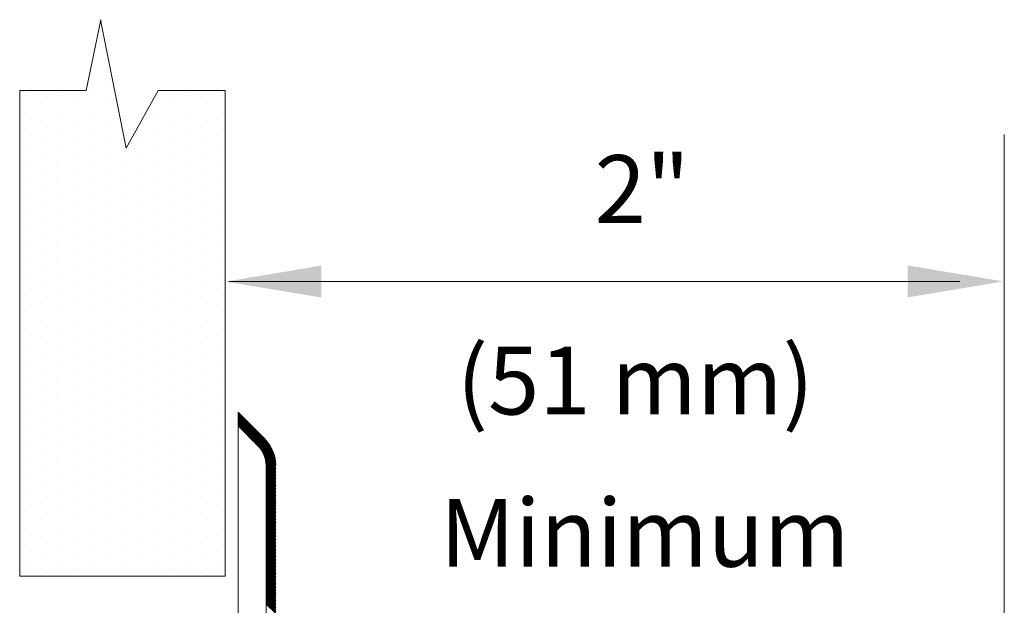
# Model space of a CAD drawing. Extents: x 16.98 to 20.59, y 24.57 to 27.12.
# Drawn here: x 19.39 to 20.21, y 26.36 to 26.84 of the extents above; entities that cross this region are included whole.
import ezdxf
from ezdxf.enums import TextEntityAlignment as Align

# ---------------------------------------------------------------- set-up
doc = ezdxf.new("R2010")
doc.units = 0
doc.header["$LTSCALE"] = 0.1
doc.header["$MEASUREMENT"] = 0
doc.layers.get('0').update_dxf_attribs({"linetype": 'CONTINUOUS'})
doc.layers.add('3', color=3, linetype='CONTINUOUS')

msp = doc.modelspace()

# ---------------------------------------------------------------- linework, layer by layer
at = {"color": 7, "lineweight": 20}
for p, q in [((19.4665, 26.79741), (19.4665, 26.79741)), ((19.45274, 26.79053), (19.45274, 26.79053)), ((19.39768, 26.77677), (19.39768, 26.77677)), ((19.42521, 26.77677), (19.42521, 26.77677)), ((19.45274, 26.77677), (19.45274, 26.77677)), ((19.4665, 26.78365), (19.4665, 26.78365)), ((19.50779, 26.77677), (19.50779, 26.77677)), ((19.53532, 26.77677), (19.53532, 26.77677)), ((19.56284, 26.77677), (19.56284, 26.77677)), ((19.41145, 26.76989), (19.41145, 26.76989)), ((19.43897, 26.76989), (19.43897, 26.76989)), ((19.4665, 26.76989), (19.4665, 26.76989)), ((19.52155, 26.76989), (19.52155, 26.76989)), ((19.54908, 26.76989), (19.54908, 26.76989)), ((19.39768, 26.763), (19.39768, 26.763)), ((19.42521, 26.763), (19.42521, 26.763)), ((19.45274, 26.763), (19.45274, 26.763)), ((19.50779, 26.763), (19.50779, 26.763)), ((19.53532, 26.763), (19.53532, 26.763)), ((19.56284, 26.763), (19.56284, 26.763)), ((19.41145, 26.75612), (19.41145, 26.75612)), ((19.43897, 26.75612), (19.43897, 26.75612)), ((19.4665, 26.75612), (19.4665, 26.75612)), ((19.52155, 26.75612), (19.52155, 26.75612)), ((19.54908, 26.75612), (19.54908, 26.75612)), ((19.39768, 26.74924), (19.39768, 26.74924)), ((19.42521, 26.74924), (19.42521, 26.74924)), ((19.45274, 26.74924), (19.45274, 26.74924)), ((19.50779, 26.74924), (19.50779, 26.74924)), ((19.53532, 26.74924), (19.53532, 26.74924)), ((19.56284, 26.74924), (19.56284, 26.74924)), ((19.41145, 26.74236), (19.41145, 26.74236)), ((19.43897, 26.74236), (19.43897, 26.74236)), ((19.4665, 26.74236), (19.4665, 26.74236)), ((19.49403, 26.74236), (19.49403, 26.74236)), ((19.52155, 26.74236), (19.52155, 26.74236)), ((19.54908, 26.74236), (19.54908, 26.74236)), ((19.39768, 26.73548), (19.39768, 26.73548)), ((19.41145, 26.7286), (19.41145, 26.7286)), ((19.42521, 26.73548), (19.42521, 26.73548)), ((19.43897, 26.7286), (19.43897, 26.7286)), ((19.45274, 26.73548), (19.45274, 26.73548)), ((19.4665, 26.7286), (19.4665, 26.7286)), ((19.48026, 26.73548), (19.48026, 26.73548)), ((19.49403, 26.7286), (19.49403, 26.7286)), ((19.50779, 26.73548), (19.50779, 26.73548)), ((19.52155, 26.7286), (19.52155, 26.7286)), ((19.53532, 26.73548), (19.53532, 26.73548)), ((19.54908, 26.7286), (19.54908, 26.7286)), ((19.56284, 26.73548), (19.56284, 26.73548)), ((19.39768, 26.72171), (19.39768, 26.72171)), ((19.42521, 26.72171), (19.42521, 26.72171)), ((19.45274, 26.72171), (19.45274, 26.72171)), ((19.48026, 26.72171), (19.48026, 26.72171)), ((19.50779, 26.72171), (19.50779, 26.72171)), ((19.53532, 26.72171), (19.53532, 26.72171)), ((19.56284, 26.72171), (19.56284, 26.72171)), ((19.41145, 26.71483), (19.41145, 26.71483)), ((19.43897, 26.71483), (19.43897, 26.71483)), ((19.4665, 26.71483), (19.4665, 26.71483)), ((19.49403, 26.71483), (19.49403, 26.71483)), ((19.52155, 26.71483), (19.52155, 26.71483)), ((19.54908, 26.71483), (19.54908, 26.71483)), ((19.39768, 26.70795), (19.39768, 26.70795)), ((19.42521, 26.70795), (19.42521, 26.70795)), ((19.45274, 26.70795), (19.45274, 26.70795)), ((19.48026, 26.70795), (19.48026, 26.70795)), ((19.50779, 26.70795), (19.50779, 26.70795)), ((19.53532, 26.70795), (19.53532, 26.70795)), ((19.56284, 26.70795), (19.56284, 26.70795)), ((19.41145, 26.70107), (19.41145, 26.70107)), ((19.43897, 26.70107), (19.43897, 26.70107)), ((19.4665, 26.70107), (19.4665, 26.70107)), ((19.49403, 26.70107), (19.49403, 26.70107)), ((19.52155, 26.70107), (19.52155, 26.70107)), ((19.54908, 26.70107), (19.54908, 26.70107)), ((19.39768, 26.69419), (19.39768, 26.69419)), ((19.41145, 26.68731), (19.41145, 26.68731)), ((19.42521, 26.69419), (19.42521, 26.69419)), ((19.43897, 26.68731), (19.43897, 26.68731)), ((19.45274, 26.69419), (19.45274, 26.69419)), ((19.4665, 26.68731), (19.4665, 26.68731)), ((19.48026, 26.69419), (19.48026, 26.69419)), ((19.49403, 26.68731), (19.49403, 26.68731)), ((19.50779, 26.69419), (19.50779, 26.69419)), ((19.52155, 26.68731), (19.52155, 26.68731)), ((19.53532, 26.69419), (19.53532, 26.69419)), ((19.54908, 26.68731), (19.54908, 26.68731)), ((19.56284, 26.69419), (19.56284, 26.69419)), ((19.39768, 26.68042), (19.39768, 26.68042)), ((19.42521, 26.68042), (19.42521, 26.68042)), ((19.45274, 26.68042), (19.45274, 26.68042)), ((19.48026, 26.68042), (19.48026, 26.68042)), ((19.50779, 26.68042), (19.50779, 26.68042)), ((19.53532, 26.68042), (19.53532, 26.68042)), ((19.56284, 26.68042), (19.56284, 26.68042)), ((19.41145, 26.67354), (19.41145, 26.67354)), ((19.43897, 26.67354), (19.43897, 26.67354)), ((19.4665, 26.67354), (19.4665, 26.67354)), ((19.49403, 26.67354), (19.49403, 26.67354)), ((19.52155, 26.67354), (19.52155, 26.67354)), ((19.54908, 26.67354), (19.54908, 26.67354)), ((19.39768, 26.66666), (19.39768, 26.66666)), ((19.42521, 26.66666), (19.42521, 26.66666)), ((19.45274, 26.66666), (19.45274, 26.66666)), ((19.48026, 26.66666), (19.48026, 26.66666)), ((19.50779, 26.66666), (19.50779, 26.66666)), ((19.53532, 26.66666), (19.53532, 26.66666)), ((19.56284, 26.66666), (19.56284, 26.66666)), ((19.41145, 26.65978), (19.41145, 26.65978)), ((19.43897, 26.65978), (19.43897, 26.65978)), ((19.4665, 26.65978), (19.4665, 26.65978)), ((19.49403, 26.65978), (19.49403, 26.65978)), ((19.52155, 26.65978), (19.52155, 26.65978)), ((19.54908, 26.65978), (19.54908, 26.65978)), ((19.39768, 26.6529), (19.39768, 26.6529)), ((19.41145, 26.64601), (19.41145, 26.64601)), ((19.42521, 26.6529), (19.42521, 26.6529)), ((19.43897, 26.64601), (19.43897, 26.64601)), ((19.45274, 26.6529), (19.45274, 26.6529)), ((19.4665, 26.64601), (19.4665, 26.64601)), ((19.48026, 26.6529), (19.48026, 26.6529)), ((19.49403, 26.64601), (19.49403, 26.64601)), ((19.50779, 26.6529), (19.50779, 26.6529)), ((19.52155, 26.64601), (19.52155, 26.64601)), ((19.53532, 26.6529), (19.53532, 26.6529)), ((19.54908, 26.64601), (19.54908, 26.64601)), ((19.56284, 26.6529), (19.56284, 26.6529)), ((19.39768, 26.63913), (19.39768, 26.63913)), ((19.42521, 26.63913), (19.42521, 26.63913)), ((19.45274, 26.63913), (19.45274, 26.63913)), ((19.48026, 26.63913), (19.48026, 26.63913)), ((19.50779, 26.63913), (19.50779, 26.63913)), ((19.53532, 26.63913), (19.53532, 26.63913)), ((19.56284, 26.63913), (19.56284, 26.63913)), ((19.41145, 26.63225), (19.41145, 26.63225)), ((19.43897, 26.63225), (19.43897, 26.63225)), ((19.4665, 26.63225), (19.4665, 26.63225)), ((19.49403, 26.63225), (19.49403, 26.63225)), ((19.52155, 26.63225), (19.52155, 26.63225)), ((19.54908, 26.63225), (19.54908, 26.63225)), ((19.39768, 26.62537), (19.39768, 26.62537)), ((19.42521, 26.62537), (19.42521, 26.62537)), ((19.45274, 26.62537), (19.45274, 26.62537)), ((19.48026, 26.62537), (19.48026, 26.62537)), ((19.50779, 26.62537), (19.50779, 26.62537)), ((19.53532, 26.62537), (19.53532, 26.62537)), ((19.56284, 26.62537), (19.56284, 26.62537)), ((19.41145, 26.61849), (19.41145, 26.61849)), ((19.43897, 26.61849), (19.43897, 26.61849)), ((19.4665, 26.61849), (19.4665, 26.61849)), ((19.49403, 26.61849), (19.49403, 26.61849)), ((19.52155, 26.61849), (19.52155, 26.61849)), ((19.54908, 26.61849), (19.54908, 26.61849)), ((19.39768, 26.61161), (19.39768, 26.61161)), ((19.42521, 26.61161), (19.42521, 26.61161)), ((19.45274, 26.61161), (19.45274, 26.61161)), ((19.48026, 26.61161), (19.48026, 26.61161)), ((19.50779, 26.61161), (19.50779, 26.61161)), ((19.53532, 26.61161), (19.53532, 26.61161)), ((19.56284, 26.61161), (19.56284, 26.61161)), ((19.39768, 26.59784), (19.39768, 26.59784)), ((19.41145, 26.60472), (19.41145, 26.60472)), ((19.42521, 26.59784), (19.42521, 26.59784)), ((19.43897, 26.60472), (19.43897, 26.60472)), ((19.45274, 26.59784), (19.45274, 26.59784)), ((19.4665, 26.60472), (19.4665, 26.60472)), ((19.48026, 26.59784), (19.48026, 26.59784)), ((19.49403, 26.60472), (19.49403, 26.60472)), ((19.50779, 26.59784), (19.50779, 26.59784)), ((19.52155, 26.60472), (19.52155, 26.60472)), ((19.53532, 26.59784), (19.53532, 26.59784)), ((19.54908, 26.60472), (19.54908, 26.60472)), ((19.56284, 26.59784), (19.56284, 26.59784)), ((19.41145, 26.59096), (19.41145, 26.59096)), ((19.43897, 26.59096), (19.43897, 26.59096)), ((19.4665, 26.59096), (19.4665, 26.59096)), ((19.49403, 26.59096), (19.49403, 26.59096)), ((19.52155, 26.59096), (19.52155, 26.59096)), ((19.54908, 26.59096), (19.54908, 26.59096)), ((19.39768, 26.58408), (19.39768, 26.58408)), ((19.42521, 26.58408), (19.42521, 26.58408)), ((19.45274, 26.58408), (19.45274, 26.58408)), ((19.48026, 26.58408), (19.48026, 26.58408)), ((19.50779, 26.58408), (19.50779, 26.58408)), ((19.53532, 26.58408), (19.53532, 26.58408)), ((19.56284, 26.58408), (19.56284, 26.58408)), ((19.41145, 26.5772), (19.41145, 26.5772)), ((19.43897, 26.5772), (19.43897, 26.5772)), ((19.4665, 26.5772), (19.4665, 26.5772)), ((19.49403, 26.5772), (19.49403, 26.5772)), ((19.52155, 26.5772), (19.52155, 26.5772)), ((19.54908, 26.5772), (19.54908, 26.5772)), ((19.39768, 26.57032), (19.39768, 26.57032)), ((19.42521, 26.57032), (19.42521, 26.57032)), ((19.45274, 26.57032), (19.45274, 26.57032)), ((19.48026, 26.57032), (19.48026, 26.57032)), ((19.50779, 26.57032), (19.50779, 26.57032)), ((19.53532, 26.57032), (19.53532, 26.57032)), ((19.56284, 26.57032), (19.56284, 26.57032)), ((19.39768, 26.55655), (19.39768, 26.55655)), ((19.41145, 26.56343), (19.41145, 26.56343)), ((19.42521, 26.55655), (19.42521, 26.55655)), ((19.43897, 26.56343), (19.43897, 26.56343)), ((19.45274, 26.55655), (19.45274, 26.55655)), ((19.4665, 26.56343), (19.4665, 26.56343)), ((19.48026, 26.55655), (19.48026, 26.55655)), ((19.49403, 26.56343), (19.49403, 26.56343)), ((19.50779, 26.55655), (19.50779, 26.55655)), ((19.52155, 26.56343), (19.52155, 26.56343)), ((19.53532, 26.55655), (19.53532, 26.55655)), ((19.54908, 26.56343), (19.54908, 26.56343)), ((19.56284, 26.55655), (19.56284, 26.55655)), ((19.41145, 26.54967), (19.41145, 26.54967)), ((19.43897, 26.54967), (19.43897, 26.54967)), ((19.4665, 26.54967), (19.4665, 26.54967)), ((19.49403, 26.54967), (19.49403, 26.54967)), ((19.52155, 26.54967), (19.52155, 26.54967)), ((19.54908, 26.54967), (19.54908, 26.54967)), ((19.39768, 26.54279), (19.39768, 26.54279)), ((19.42521, 26.54279), (19.42521, 26.54279)), ((19.45274, 26.54279), (19.45274, 26.54279)), ((19.48026, 26.54279), (19.48026, 26.54279)), ((19.50779, 26.54279), (19.50779, 26.54279)), ((19.53532, 26.54279), (19.53532, 26.54279)), ((19.56284, 26.54279), (19.56284, 26.54279)), ((19.41145, 26.53591), (19.41145, 26.53591)), ((19.43897, 26.53591), (19.43897, 26.53591)), ((19.4665, 26.53591), (19.4665, 26.53591)), ((19.49403, 26.53591), (19.49403, 26.53591)), ((19.52155, 26.53591), (19.52155, 26.53591)), ((19.54908, 26.53591), (19.54908, 26.53591)), ((19.39768, 26.52903), (19.39768, 26.52903)), ((19.42521, 26.52903), (19.42521, 26.52903)), ((19.45274, 26.52903), (19.45274, 26.52903)), ((19.48026, 26.52903), (19.48026, 26.52903)), ((19.50779, 26.52903), (19.50779, 26.52903)), ((19.53532, 26.52903), (19.53532, 26.52903)), ((19.56284, 26.52903), (19.56284, 26.52903)), ((19.41145, 26.52214), (19.41145, 26.52214)), ((19.43897, 26.52214), (19.43897, 26.52214)), ((19.4665, 26.52214), (19.4665, 26.52214)), ((19.49403, 26.52214), (19.49403, 26.52214)), ((19.52155, 26.52214), (19.52155, 26.52214)), ((19.54908, 26.52214), (19.54908, 26.52214)), ((19.39768, 26.51526), (19.39768, 26.51526)), ((19.41145, 26.50838), (19.41145, 26.50838)), ((19.42521, 26.51526), (19.42521, 26.51526)), ((19.43897, 26.50838), (19.43897, 26.50838)), ((19.45274, 26.51526), (19.45274, 26.51526)), ((19.4665, 26.50838), (19.4665, 26.50838)), ((19.48026, 26.51526), (19.48026, 26.51526)), ((19.49403, 26.50838), (19.49403, 26.50838)), ((19.50779, 26.51526), (19.50779, 26.51526)), ((19.52155, 26.50838), (19.52155, 26.50838)), ((19.53532, 26.51526), (19.53532, 26.51526)), ((19.54908, 26.50838), (19.54908, 26.50838)), ((19.56284, 26.51526), (19.56284, 26.51526)), ((19.59924, 26.4899), (19.57473, 26.51441)), ((19.60173, 26.48623), (19.57473, 26.51324)), ((19.60302, 26.48377), (19.57473, 26.51206)), ((19.60389, 26.48173), (19.57473, 26.51089)), ((19.60452, 26.47992), (19.57473, 26.50971)), ((19.60499, 26.47828), (19.57473, 26.50854)), ((19.39768, 26.5015), (19.39768, 26.5015)), ((19.42521, 26.5015), (19.42521, 26.5015)), ((19.45274, 26.5015), (19.45274, 26.5015)), ((19.48026, 26.5015), (19.48026, 26.5015)), ((19.50779, 26.5015), (19.50779, 26.5015)), ((19.53532, 26.5015), (19.53532, 26.5015)), ((19.56284, 26.5015), (19.56284, 26.5015)), ((19.60534, 26.47676), (19.57473, 26.50736)), ((19.60559, 26.47532), (19.57473, 26.50619)), ((19.60577, 26.47397), (19.57473, 26.50501)), ((19.60589, 26.47268), (19.57473, 26.50384)), ((19.41145, 26.49462), (19.41145, 26.49462)), ((19.43897, 26.49462), (19.43897, 26.49462)), ((19.4665, 26.49462), (19.4665, 26.49462)), ((19.49403, 26.49462), (19.49403, 26.49462)), ((19.52155, 26.49462), (19.52155, 26.49462)), ((19.54908, 26.49462), (19.54908, 26.49462)), ((19.39768, 26.48774), (19.39768, 26.48774)), ((19.42521, 26.48774), (19.42521, 26.48774)), ((19.45274, 26.48774), (19.45274, 26.48774)), ((19.48026, 26.48774), (19.48026, 26.48774)), ((19.50779, 26.48774), (19.50779, 26.48774)), ((19.53532, 26.48774), (19.53532, 26.48774)), ((19.56284, 26.48774), (19.56284, 26.48774)), ((19.60595, 26.47145), (19.59433, 26.48306)), ((19.41145, 26.48085), (19.41145, 26.48085)), ((19.43897, 26.48085), (19.43897, 26.48085)), ((19.4665, 26.48085), (19.4665, 26.48085)), ((19.49403, 26.48085), (19.49403, 26.48085)), ((19.52155, 26.48085), (19.52155, 26.48085)), ((19.54908, 26.48085), (19.54908, 26.48085)), ((19.60596, 26.47026), (19.59577, 26.48044)), ((19.60596, 26.46908), (19.5966, 26.47844)), ((19.60596, 26.46791), (19.59715, 26.47672)), ((19.60596, 26.46673), (19.59752, 26.47517)), ((19.39768, 26.47397), (19.39768, 26.47397)), ((19.41145, 26.46709), (19.41145, 26.46709)), ((19.42521, 26.47397), (19.42521, 26.47397)), ((19.43897, 26.46709), (19.43897, 26.46709)), ((19.45274, 26.47397), (19.45274, 26.47397)), ((19.4665, 26.46709), (19.4665, 26.46709)), ((19.48026, 26.47397), (19.48026, 26.47397)), ((19.49403, 26.46709), (19.49403, 26.46709)), ((19.50779, 26.47397), (19.50779, 26.47397)), ((19.52155, 26.46709), (19.52155, 26.46709)), ((19.53532, 26.47397), (19.53532, 26.47397)), ((19.54908, 26.46709), (19.54908, 26.46709)), ((19.56284, 26.47397), (19.56284, 26.47397)), ((19.60596, 26.46556), (19.59776, 26.47376)), ((19.60596, 26.46438), (19.59791, 26.47244)), ((19.60596, 26.46321), (19.59798, 26.47119)), ((19.60596, 26.46203), (19.59798, 26.47001)), ((19.60596, 26.46086), (19.59798, 26.46883)), ((19.60596, 26.45969), (19.59798, 26.46766)), ((19.39768, 26.46021), (19.39768, 26.46021)), ((19.42521, 26.46021), (19.42521, 26.46021)), ((19.45274, 26.46021), (19.45274, 26.46021)), ((19.48026, 26.46021), (19.48026, 26.46021)), ((19.50779, 26.46021), (19.50779, 26.46021)), ((19.53532, 26.46021), (19.53532, 26.46021)), ((19.56284, 26.46021), (19.56284, 26.46021)), ((19.60596, 26.45851), (19.59798, 26.46648)), ((19.60596, 26.45734), (19.59798, 26.46531)), ((19.60596, 26.45616), (19.59798, 26.46414)), ((19.60596, 26.45499), (19.59798, 26.46296)), ((19.60596, 26.45381), (19.59798, 26.46179)), ((19.60596, 26.45264), (19.59798, 26.46061)), ((19.60596, 26.45146), (19.59798, 26.45944)), ((19.41145, 26.45333), (19.41145, 26.45333)), ((19.43897, 26.45333), (19.43897, 26.45333)), ((19.4665, 26.45333), (19.4665, 26.45333)), ((19.49403, 26.45333), (19.49403, 26.45333)), ((19.52155, 26.45333), (19.52155, 26.45333)), ((19.54908, 26.45333), (19.54908, 26.45333)), ((19.60596, 26.45029), (19.59798, 26.45826)), ((19.60596, 26.44911), (19.59798, 26.45709)), ((19.60596, 26.44794), (19.59798, 26.45591)), ((19.60596, 26.44676), (19.59798, 26.45474)), ((19.60596, 26.44559), (19.59798, 26.45356)), ((19.60596, 26.44441), (19.59798, 26.45239)), ((19.60596, 26.44324), (19.59798, 26.45121)), ((19.39768, 26.44644), (19.39768, 26.44644)), ((19.42521, 26.44644), (19.42521, 26.44644)), ((19.45274, 26.44644), (19.45274, 26.44644)), ((19.48026, 26.44644), (19.48026, 26.44644)), ((19.50779, 26.44644), (19.50779, 26.44644)), ((19.53532, 26.44644), (19.53532, 26.44644)), ((19.56284, 26.44644), (19.56284, 26.44644)), ((19.60596, 26.44206), (19.59798, 26.45004)), ((19.60596, 26.44089), (19.59798, 26.44886)), ((19.60596, 26.43972), (19.59798, 26.44769)), ((19.60596, 26.43854), (19.59798, 26.44651)), ((19.60596, 26.43737), (19.59798, 26.44534)), ((19.60596, 26.43619), (19.59798, 26.44417)), ((19.60596, 26.43502), (19.59798, 26.44299)), ((19.41145, 26.43956), (19.41145, 26.43956)), ((19.43897, 26.43956), (19.43897, 26.43956)), ((19.4665, 26.43956), (19.4665, 26.43956)), ((19.49403, 26.43956), (19.49403, 26.43956)), ((19.52155, 26.43956), (19.52155, 26.43956)), ((19.54908, 26.43956), (19.54908, 26.43956)), ((19.60596, 26.43384), (19.59798, 26.44182)), ((19.60596, 26.43267), (19.59798, 26.44064)), ((19.60596, 26.43149), (19.59798, 26.43947)), ((19.60596, 26.43032), (19.59798, 26.43829)), ((19.60596, 26.42914), (19.59798, 26.43712)), ((19.60596, 26.42797), (19.59798, 26.43594)), ((19.60596, 26.42679), (19.59798, 26.43477)), ((19.39768, 26.43268), (19.39768, 26.43268)), ((19.42521, 26.43268), (19.42521, 26.43268)), ((19.45274, 26.43268), (19.45274, 26.43268)), ((19.48026, 26.43268), (19.48026, 26.43268)), ((19.50779, 26.43268), (19.50779, 26.43268)), ((19.53532, 26.43268), (19.53532, 26.43268)), ((19.56284, 26.43268), (19.56284, 26.43268)), ((19.60596, 26.42562), (19.59798, 26.43359)), ((19.60596, 26.42444), (19.59798, 26.43242)), ((19.60596, 26.42327), (19.59798, 26.43124)), ((19.60596, 26.42209), (19.59798, 26.43007)), ((19.60596, 26.42092), (19.59798, 26.42889)), ((19.60596, 26.41975), (19.59798, 26.42772)), ((19.60596, 26.41857), (19.59798, 26.42654)), ((19.39768, 26.41892), (19.39768, 26.41892)), ((19.41145, 26.4258), (19.41145, 26.4258)), ((19.42521, 26.41892), (19.42521, 26.41892)), ((19.43897, 26.4258), (19.43897, 26.4258)), ((19.45274, 26.41892), (19.45274, 26.41892)), ((19.4665, 26.4258), (19.4665, 26.4258)), ((19.48026, 26.41892), (19.48026, 26.41892)), ((19.49403, 26.4258), (19.49403, 26.4258)), ((19.50779, 26.41892), (19.50779, 26.41892)), ((19.52155, 26.4258), (19.52155, 26.4258)), ((19.53532, 26.41892), (19.53532, 26.41892)), ((19.54908, 26.4258), (19.54908, 26.4258)), ((19.56284, 26.41892), (19.56284, 26.41892)), ((19.60596, 26.4174), (19.59798, 26.42537)), ((19.60596, 26.41622), (19.59798, 26.4242)), ((19.60596, 26.41505), (19.59798, 26.42302)), ((19.60596, 26.41387), (19.59798, 26.42185)), ((19.60596, 26.4127), (19.59798, 26.42067)), ((19.60596, 26.41152), (19.59798, 26.4195)), ((19.60596, 26.41035), (19.59798, 26.41832)), ((19.41145, 26.41204), (19.41145, 26.41204)), ((19.43897, 26.41204), (19.43897, 26.41204)), ((19.4665, 26.41204), (19.4665, 26.41204)), ((19.49403, 26.41204), (19.49403, 26.41204)), ((19.52155, 26.41204), (19.52155, 26.41204)), ((19.54908, 26.41204), (19.54908, 26.41204)), ((19.60596, 26.40917), (19.59798, 26.41715)), ((19.60596, 26.408), (19.59798, 26.41597)), ((19.60596, 26.40682), (19.59798, 26.4148)), ((19.60596, 26.40565), (19.59798, 26.41362)), ((19.60596, 26.40447), (19.59798, 26.41245)), ((19.60596, 26.4033), (19.59798, 26.41127)), ((19.60596, 26.40212), (19.59798, 26.4101)), ((19.39768, 26.40515), (19.39768, 26.40515)), ((19.42521, 26.40515), (19.42521, 26.40515)), ((19.45274, 26.40515), (19.45274, 26.40515)), ((19.48026, 26.40515), (19.48026, 26.40515)), ((19.50779, 26.40515), (19.50779, 26.40515)), ((19.53532, 26.40515), (19.53532, 26.40515)), ((19.56284, 26.40515), (19.56284, 26.40515)), ((19.60596, 26.40095), (19.59798, 26.40892)), ((19.60596, 26.39978), (19.59798, 26.40775)), ((19.60596, 26.3986), (19.59798, 26.40657)), ((19.60596, 26.39743), (19.59798, 26.4054)), ((19.60596, 26.39625), (19.59798, 26.40423)), ((19.60596, 26.39508), (19.59798, 26.40305)), ((19.60596, 26.3939), (19.59798, 26.40188)), ((19.41145, 26.39827), (19.41145, 26.39827)), ((19.43897, 26.39827), (19.43897, 26.39827)), ((19.4665, 26.39827), (19.4665, 26.39827)), ((19.49403, 26.39827), (19.49403, 26.39827)), ((19.52155, 26.39827), (19.52155, 26.39827)), ((19.54908, 26.39827), (19.54908, 26.39827)), ((19.60596, 26.39273), (19.59798, 26.4007)), ((19.60596, 26.39155), (19.59798, 26.39953)), ((19.60596, 26.39038), (19.59798, 26.39835)), ((19.60596, 26.3892), (19.59798, 26.39718)), ((19.60596, 26.38803), (19.59798, 26.396)), ((19.60596, 26.38685), (19.59798, 26.39483)), ((19.60596, 26.38568), (19.59798, 26.39365)), ((19.39768, 26.39139), (19.39768, 26.39139)), ((19.42521, 26.39139), (19.42521, 26.39139)), ((19.45274, 26.39139), (19.45274, 26.39139)), ((19.48026, 26.39139), (19.48026, 26.39139)), ((19.50779, 26.39139), (19.50779, 26.39139)), ((19.53532, 26.39139), (19.53532, 26.39139)), ((19.56284, 26.39139), (19.56284, 26.39139)), ((19.60596, 26.3845), (19.59798, 26.39248)), ((19.60596, 26.38333), (19.59798, 26.3913)), ((19.60596, 26.38215), (19.59798, 26.39013)), ((19.60596, 26.38098), (19.59798, 26.38895)), ((19.60596, 26.3798), (19.59798, 26.38778)), ((19.60596, 26.37863), (19.59798, 26.3866)), ((19.60596, 26.37746), (19.59798, 26.38543)), ((19.41145, 26.38451), (19.41145, 26.38451)), ((19.43897, 26.38451), (19.43897, 26.38451)), ((19.4665, 26.38451), (19.4665, 26.38451)), ((19.49403, 26.38451), (19.49403, 26.38451)), ((19.52155, 26.38451), (19.52155, 26.38451)), ((19.54908, 26.38451), (19.54908, 26.38451)), ((19.60596, 26.37628), (19.59798, 26.38426)), ((19.60596, 26.37511), (19.59798, 26.38308)), ((19.60596, 26.37393), (19.59798, 26.38191)), ((19.60596, 26.37276), (19.59798, 26.38073)), ((19.60596, 26.37158), (19.59798, 26.37956)), ((19.60596, 26.37041), (19.59798, 26.37838)), ((19.60596, 26.36923), (19.59798, 26.37721)), ((19.60596, 26.36806), (19.59798, 26.37603)), ((19.60596, 26.36688), (19.59798, 26.37486)), ((19.60596, 26.36571), (19.59798, 26.37368)), ((19.60596, 26.36453), (19.59798, 26.37251)), ((19.60596, 26.36336), (19.59798, 26.37133)), ((19.60596, 26.36218), (19.59798, 26.37016)), ((19.60596, 26.36101), (19.59798, 26.36898)), ((19.60596, 26.35983), (19.59798, 26.36781)), ((19.60596, 26.35866), (19.59798, 26.36663)), ((19.60596, 26.35749), (19.59798, 26.36546)), ((19.60596, 26.35631), (19.59798, 26.36428)), ((19.60596, 26.35514), (19.59798, 26.36311)), ((19.60596, 26.35396), (19.59798, 26.36194)), ((19.60596, 26.35279), (19.59798, 26.36076)), ((19.60596, 26.35161), (19.59798, 26.35959)), ((19.60596, 26.35044), (19.59798, 26.35841)), ((19.60596, 26.34926), (19.59798, 26.35724)), ((19.60596, 26.34809), (19.59798, 26.35606))]:
    msp.add_line(p, q, dxfattribs=at)
at = {"color": 7, "lineweight": 20, "ltscale": 0.5}
for p, q in [((19.57473, 26.33928), (19.57473, 26.51471)), ((19.57473, 26.51471), (19.59681, 26.49263)), ((19.57473, 26.50344), (19.59117, 26.48699)), ((19.59798, 26.34659), (19.59798, 26.47054))]:
    msp.add_line(p, q, dxfattribs=at)
for radius in [0.03123, 0.02326]:
    msp.add_arc((19.57473, 26.47054), radius, 0, 45, dxfattribs=at)
at = {"layer": '3', "color": 7, "lineweight": 20}
for p, q in [((19.44903, 26.78095), (19.46121, 26.83946)), ((19.48205, 26.73307), (19.46079, 26.83946)), ((19.39398, 26.37898), (19.39398, 26.78095)), ((19.44903, 26.78095), (19.39398, 26.78095)), ((19.50864, 26.78095), (19.48205, 26.73307)), ((19.56413, 26.78095), (19.50864, 26.78095)), ((19.56413, 26.37898), (19.56413, 26.78095)), ((20.20909, 26.23726), (20.20909, 26.74458)), ((19.56725, 26.62275), (20.17235, 26.62275)), ((19.60498, 26.43274), (19.60498, 26.15258)), ((19.56413, 26.37898), (19.39398, 26.37898))]:
    msp.add_line(p, q, dxfattribs=at)
for points in [[(19.64373, 26.60964), (19.64373, 26.63606), (19.56445, 26.62285)], [(20.12911, 26.60974), (20.12911, 26.63617), (20.20839, 26.62295)]]:
    msp.add_solid(points, dxfattribs=at)

# ---------------------------------------------------------------- texts
for s, p in [('2"', (19.90936, 26.67134)), ('(51 mm)', (19.90361, 26.51287)), ('Minimum', (19.91145, 26.38695))]:
    msp.add_text(s, height=0.0561, dxfattribs=at).set_placement(p, align=Align.CENTER)

doc.saveas('drawing.dxf')
